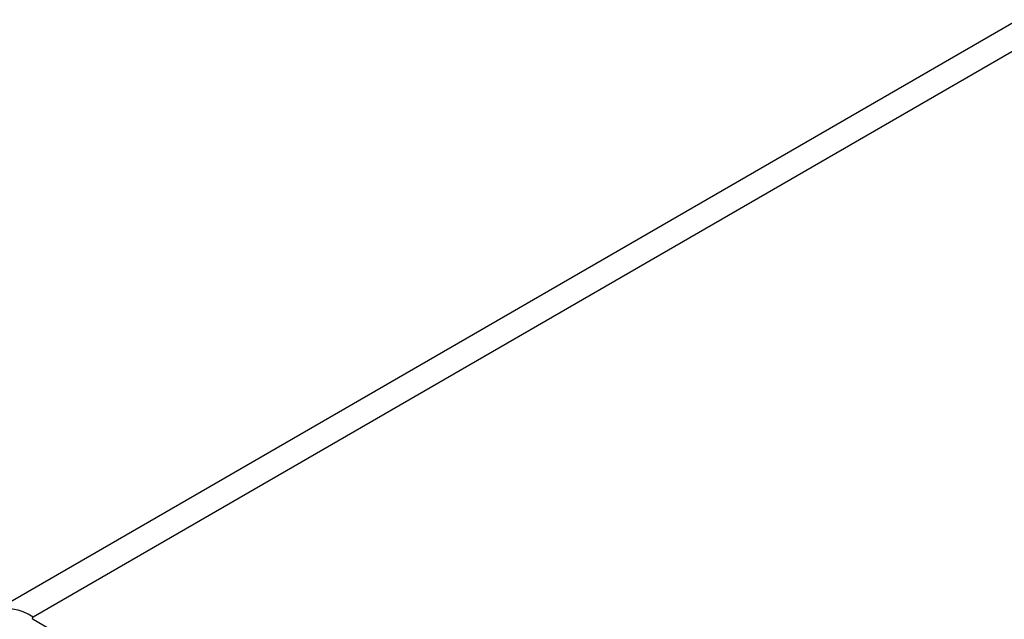
# Model space of a CAD drawing. Units: millimetres. Extents: x 0 to 841, y 0 to 594.
# Drawn here: x 250 to 285, y 513 to 535 of the extents above; entities that cross this region are included whole.
import ezdxf

# ---------------------------------------------------------------- set-up
doc = ezdxf.new("R2010")
doc.units = ezdxf.units.MM
doc.layers.add('SLD-0', color=179, linetype='Continuous')

msp = doc.modelspace()

# ---------------------------------------------------------------- linework, layer by layer
at = {"layer": 'SLD-0'}
for p, q in [((285.639, 534.75), (248.927, 513.556)), ((287.138, 534.601), (250.426, 513.408)), ((250.4, 513.376), (250.399, 513.376)), ((250.399, 513.376), (250.399, 513.376)), ((250.399, 513.376), (250.399, 513.375)), ((250.399, 513.375), (250.399, 513.375)), ((250.399, 513.375), (250.399, 513.375)), ((250.399, 513.375), (250.399, 513.374)), ((250.399, 513.374), (250.399, 513.374)), ((250.399, 513.374), (250.399, 513.374)), ((250.399, 513.374), (250.399, 513.373)), ((250.399, 513.373), (250.399, 513.373)), ((250.399, 513.373), (250.399, 513.373)), ((250.399, 513.373), (250.399, 513.372)), ((250.399, 513.372), (250.399, 513.372)), ((250.399, 513.372), (250.399, 513.372)), ((250.399, 513.372), (250.399, 513.371)), ((250.399, 513.371), (250.399, 513.371)), ((250.399, 513.371), (250.399, 513.371)), ((250.399, 513.371), (250.399, 513.37)), ((250.399, 513.37), (250.399, 513.37)), ((250.399, 513.37), (250.399, 513.37)), ((250.399, 513.37), (250.399, 513.369)), ((250.399, 513.369), (250.399, 513.369)), ((250.399, 513.369), (250.399, 513.369)), ((250.399, 513.369), (250.399, 513.368)), ((250.399, 513.368), (250.399, 513.368)), ((250.399, 513.368), (250.399, 513.368)), ((250.399, 513.368), (250.399, 513.367)), ((250.399, 513.367), (250.399, 513.367)), ((250.399, 513.367), (250.399, 513.366)), ((250.399, 513.366), (250.399, 513.366)), ((250.399, 513.366), (250.399, 513.366)), ((250.399, 513.366), (250.399, 513.365)), ((250.399, 513.365), (250.399, 513.365)), ((250.399, 513.365), (250.399, 513.365)), ((250.399, 513.365), (250.399, 513.364)), ((250.399, 513.364), (250.399, 513.364)), ((250.399, 513.364), (250.399, 513.364)), ((250.399, 513.364), (250.399, 513.363)), ((250.399, 513.363), (250.399, 513.363)), ((250.399, 513.363), (250.399, 513.363)), ((250.399, 513.363), (250.399, 513.362)), ((250.399, 513.362), (250.399, 513.362)), ((250.399, 513.362), (250.399, 513.362)), ((250.399, 513.362), (250.399, 513.361)), ((250.399, 513.361), (250.4, 513.361)), ((250.401, 513.38), (250.4, 513.38)), ((250.4, 513.38), (250.4, 513.379)), ((250.4, 513.379), (250.4, 513.379)), ((250.4, 513.379), (250.4, 513.379)), ((250.4, 513.379), (250.4, 513.378)), ((250.4, 513.378), (250.4, 513.378)), ((250.4, 513.378), (250.4, 513.378)), ((250.4, 513.378), (250.4, 513.377)), ((250.4, 513.377), (250.4, 513.377)), ((250.4, 513.377), (250.4, 513.377)), ((250.4, 513.377), (250.4, 513.376)), ((250.4, 513.361), (250.4, 513.361)), ((250.4, 513.361), (250.4, 513.36)), ((250.4, 513.36), (250.4, 513.36)), ((250.4, 513.36), (250.4, 513.36)), ((250.4, 513.36), (250.4, 513.359)), ((250.4, 513.359), (250.4, 513.359)), ((250.4, 513.359), (250.4, 513.359)), ((250.4, 513.359), (250.4, 513.358)), ((250.4, 513.358), (250.4, 513.358)), ((250.4, 513.358), (250.4, 513.358)), ((250.4, 513.358), (250.401, 513.357)), ((250.402, 513.383), (250.401, 513.382)), ((250.401, 513.382), (250.401, 513.382)), ((250.401, 513.382), (250.401, 513.382)), ((250.401, 513.382), (250.401, 513.381)), ((250.401, 513.381), (250.401, 513.381)), ((250.401, 513.381), (250.401, 513.381)), ((250.401, 513.381), (250.401, 513.38)), ((250.401, 513.38), (250.401, 513.38)), ((250.401, 513.357), (250.401, 513.357)), ((250.401, 513.357), (250.401, 513.357)), ((250.401, 513.357), (250.401, 513.356)), ((250.401, 513.356), (250.401, 513.356)), ((250.401, 513.356), (250.401, 513.356)), ((250.401, 513.356), (250.401, 513.355)), ((250.401, 513.355), (250.401, 513.355)), ((250.401, 513.355), (250.402, 513.355)), ((250.403, 513.385), (250.402, 513.384)), ((250.402, 513.384), (250.402, 513.384)), ((250.402, 513.384), (250.402, 513.384)), ((250.402, 513.384), (250.402, 513.383)), ((250.402, 513.383), (250.402, 513.383)), ((250.402, 513.383), (250.402, 513.383)), ((250.402, 513.355), (250.402, 513.354)), ((250.402, 513.354), (250.402, 513.354)), ((250.402, 513.354), (250.402, 513.354)), ((250.402, 513.354), (250.402, 513.353)), ((250.402, 513.353), (250.402, 513.353)), ((250.402, 513.353), (250.402, 513.353)), ((250.402, 513.353), (250.403, 513.352)), ((250.404, 513.387), (250.403, 513.386)), ((250.403, 513.386), (250.403, 513.386)), ((250.403, 513.386), (250.403, 513.386)), ((250.403, 513.386), (250.403, 513.385)), ((250.403, 513.385), (250.403, 513.385)), ((250.403, 513.385), (250.403, 513.385)), ((250.403, 513.352), (250.403, 513.352)), ((250.403, 513.352), (250.403, 513.352)), ((250.403, 513.352), (250.403, 513.351)), ((250.403, 513.351), (250.403, 513.351)), ((250.403, 513.351), (250.404, 513.351)), ((250.405, 513.388), (250.404, 513.388)), ((250.404, 513.388), (250.404, 513.388)), ((250.404, 513.388), (250.404, 513.387)), ((250.404, 513.387), (250.404, 513.387)), ((250.404, 513.387), (250.404, 513.387)), ((250.404, 513.351), (250.404, 513.35)), ((250.404, 513.35), (250.404, 513.35)), ((250.404, 513.35), (250.404, 513.35)), ((250.404, 513.35), (250.404, 513.35)), ((250.404, 513.35), (250.404, 513.349)), ((250.404, 513.349), (250.405, 513.349)), ((250.406, 513.39), (250.405, 513.389)), ((250.405, 513.389), (250.405, 513.389)), ((250.405, 513.389), (250.405, 513.389)), ((250.405, 513.389), (250.405, 513.389)), ((250.405, 513.389), (250.405, 513.388)), ((250.405, 513.349), (250.405, 513.349)), ((250.405, 513.349), (250.405, 513.348)), ((250.405, 513.348), (250.405, 513.348)), ((250.405, 513.348), (250.406, 513.348)), ((250.407, 513.391), (250.406, 513.391)), ((250.406, 513.391), (250.406, 513.39)), ((250.406, 513.39), (250.406, 513.39)), ((250.406, 513.39), (250.406, 513.39)), ((250.406, 513.348), (250.406, 513.347)), ((250.406, 513.347), (250.406, 513.347)), ((250.406, 513.347), (250.406, 513.347)), ((250.406, 513.347), (250.406, 513.346)), ((250.406, 513.346), (250.407, 513.346)), ((250.408, 513.392), (250.407, 513.392)), ((250.407, 513.392), (250.407, 513.392)), ((250.407, 513.392), (250.407, 513.391)), ((250.407, 513.391), (250.407, 513.391)), ((250.407, 513.346), (250.407, 513.346)), ((250.407, 513.346), (250.407, 513.345)), ((250.407, 513.345), (250.407, 513.345)), ((250.407, 513.345), (250.408, 513.345)), ((250.409, 513.393), (250.408, 513.393)), ((250.408, 513.393), (250.408, 513.393)), ((250.408, 513.393), (250.408, 513.393)), ((250.408, 513.393), (250.408, 513.392)), ((250.408, 513.345), (250.408, 513.344)), ((250.408, 513.344), (250.408, 513.344)), ((250.408, 513.344), (250.408, 513.344)), ((250.408, 513.344), (250.409, 513.344)), ((250.41, 513.394), (250.409, 513.394)), ((250.409, 513.394), (250.409, 513.394)), ((250.409, 513.394), (250.409, 513.393)), ((250.409, 513.344), (250.409, 513.343)), ((250.409, 513.343), (250.409, 513.343)), ((250.409, 513.343), (250.409, 513.343)), ((250.409, 513.343), (250.41, 513.342)), ((250.411, 513.395), (250.41, 513.395)), ((250.41, 513.395), (250.41, 513.395)), ((250.41, 513.395), (250.41, 513.395)), ((250.41, 513.395), (250.41, 513.394)), ((250.41, 513.342), (250.41, 513.342)), ((250.41, 513.342), (250.41, 513.342)), ((250.41, 513.342), (250.411, 513.341)), ((250.412, 513.396), (250.411, 513.396)), ((250.411, 513.396), (250.411, 513.396)), ((250.411, 513.396), (250.411, 513.395)), ((250.411, 513.341), (250.411, 513.341)), ((250.411, 513.341), (250.411, 513.341)), ((250.411, 513.341), (250.411, 513.341)), ((250.411, 513.341), (250.412, 513.34)), ((250.413, 513.397), (250.412, 513.397)), ((250.412, 513.397), (250.412, 513.397)), ((250.412, 513.397), (250.412, 513.396)), ((250.412, 513.34), (250.412, 513.34)), ((250.412, 513.34), (250.412, 513.34)), ((250.412, 513.34), (250.413, 513.339)), ((250.414, 513.398), (250.413, 513.398)), ((250.413, 513.398), (250.413, 513.397)), ((250.413, 513.397), (250.413, 513.397)), ((250.413, 513.339), (250.413, 513.339)), ((250.413, 513.339), (250.413, 513.339)), ((250.413, 513.339), (250.414, 513.339)), ((250.415, 513.399), (250.414, 513.399)), ((250.414, 513.399), (250.414, 513.398)), ((250.414, 513.398), (250.414, 513.398)), ((250.414, 513.339), (250.414, 513.338)), ((250.414, 513.338), (250.414, 513.338)), ((250.414, 513.338), (250.415, 513.338)), ((250.416, 513.4), (250.415, 513.399)), ((250.415, 513.399), (250.415, 513.399)), ((250.415, 513.399), (250.415, 513.399)), ((250.415, 513.338), (250.415, 513.337)), ((250.415, 513.337), (250.415, 513.337)), ((250.415, 513.337), (250.416, 513.337)), ((250.417, 513.401), (250.416, 513.4)), ((250.416, 513.4), (250.416, 513.4)), ((250.416, 513.4), (250.416, 513.4)), ((250.416, 513.337), (250.416, 513.337)), ((250.416, 513.337), (250.416, 513.336)), ((250.416, 513.336), (250.417, 513.336)), ((250.418, 513.401), (250.417, 513.401)), ((250.417, 513.401), (250.417, 513.401)), ((250.417, 513.401), (250.417, 513.401)), ((250.417, 513.336), (250.417, 513.336)), ((250.417, 513.336), (250.417, 513.336)), ((250.417, 513.336), (250.418, 513.335)), ((250.419, 513.402), (250.418, 513.402)), ((250.418, 513.402), (250.418, 513.402)), ((250.418, 513.402), (250.418, 513.401)), ((250.418, 513.335), (250.418, 513.335)), ((250.418, 513.335), (250.418, 513.335)), ((250.418, 513.335), (250.419, 513.335)), ((250.42, 513.403), (250.419, 513.402)), ((250.419, 513.402), (250.419, 513.402)), ((250.419, 513.335), (250.419, 513.334)), ((250.419, 513.334), (250.42, 513.334)), ((250.421, 513.403), (250.42, 513.403)), ((250.42, 513.334), (250.42, 513.334)), ((250.42, 513.334), (250.42, 513.333)), ((250.42, 513.333), (250.421, 513.333)), ((250.422, 513.405), (250.421, 513.404)), ((250.421, 513.404), (250.421, 513.403)), ((250.421, 513.333), (250.421, 513.333)), ((250.421, 513.333), (250.422, 513.332)), ((250.423, 513.405), (250.422, 513.405)), ((250.422, 513.332), (250.423, 513.332)), ((250.424, 513.406), (250.423, 513.406)), ((250.423, 513.406), (250.423, 513.405)), ((250.423, 513.332), (250.423, 513.331)), ((250.423, 513.331), (250.424, 513.331)), ((250.425, 513.407), (250.424, 513.406)), ((250.424, 513.331), (250.425, 513.33)), ((250.426, 513.408), (250.425, 513.407)), ((250.425, 513.33), (250.426, 513.329)), ((250.426, 513.329), (315.423, 475.808))]:
    msp.add_line(p, q, dxfattribs=at)
msp.add_arc((249.55, 512.209), 1.484, 53.8324, 114.8231, dxfattribs=at)

doc.saveas('drawing.dxf')
